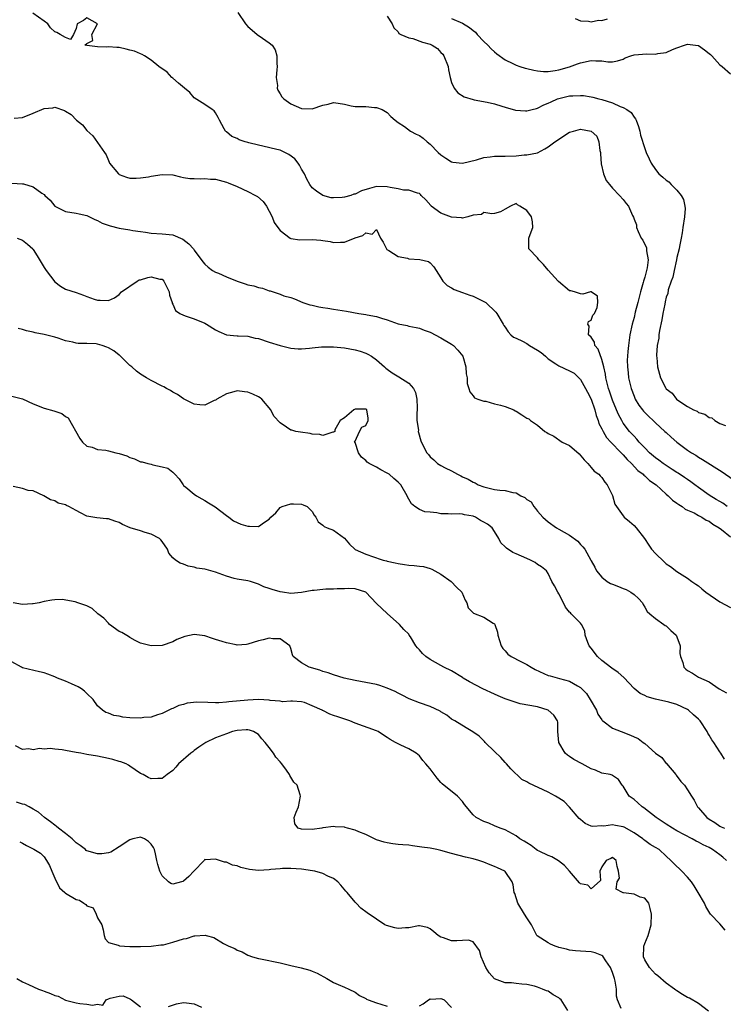
# Model space of a CAD drawing. Units: inches. Extents: x 2598000 to 2601000, y 1518000 to 1521000.
# Drawn here: x 2598794 to 2598926, y 1518938 to 1519122 of the extents above; entities that cross this region are included whole.
import ezdxf

# ---------------------------------------------------------------- set-up
doc = ezdxf.new("R2010")
doc.units = ezdxf.units.IN
doc.header["$MEASUREMENT"] = 0
doc.layers.add('LD25981518_2ft', color=123, linetype='Continuous')

msp = doc.modelspace()

# ---------------------------------------------------------------- linework, layer by layer
at = {"layer": 'LD25981518_2ft'}
for points, elevation in [([(2598926.4, 1519031), (2598925.58, 1519031.58), (2598925, 1519031.89), (2598924.32, 1519032.32), (2598923, 1519033.09), (2598921, 1519034.52), (2598920.36, 1519035), (2598919.6, 1519035.6), (2598919, 1519035.99), (2598918.41, 1519036.41), (2598917.21, 1519037.21), (2598917, 1519037.33), (2598916.09, 1519037.91), (2598915, 1519038.62), (2598914.45, 1519039), (2598913.64, 1519039.64), (2598913, 1519040.08), (2598911.91, 1519041), (2598911, 1519041.9), (2598909.97, 1519043), (2598909.54, 1519043.54), (2598909, 1519044.07), (2598908.19, 1519045), (2598907, 1519046.55), (2598906.71, 1519047), (2598906.11, 1519048.11), (2598905.72, 1519049), (2598905, 1519050.81), (2598904.46, 1519052.46), (2598904.27, 1519053), (2598904, 1519054), (2598903.77, 1519055), (2598903.67, 1519055.67), (2598903.36, 1519057), (2598903, 1519058.39), (2598902.3, 1519060.3), (2598901.72, 1519061), (2598901.61, 1519061.61), (2598901, 1519062.56), (2598900.54, 1519063), (2598900.62, 1519064.62), (2598900.41, 1519065), (2598900.53, 1519065.47), (2598901, 1519065.75), (2598901.34, 1519066.66), (2598901.61, 1519067), (2598902.12, 1519068.12), (2598902.25, 1519069), (2598902.22, 1519070.22), (2598901.03, 1519071.03), (2598900.86, 1519071), (2598899.44, 1519070.56), (2598899, 1519070.62), (2598897.91, 1519071), (2598897.2, 1519071.2), (2598897, 1519071.22), (2598894.91, 1519072.91), (2598894.85, 1519073), (2598893, 1519075.07), (2598892.11, 1519076.11), (2598891.25, 1519077), (2598891, 1519077.33), (2598889.39, 1519079), (2598889.36, 1519079.36), (2598889.39, 1519081), (2598889.83, 1519082.17), (2598890.11, 1519083), (2598890.07, 1519084.07), (2598889.89, 1519085), (2598889, 1519086.16), (2598887.71, 1519087), (2598887.26, 1519087.26), (2598887, 1519087.51), (2598885.99, 1519087), (2598885, 1519086.41), (2598884.09, 1519085.91), (2598883, 1519085.62), (2598882.47, 1519085.53), (2598881, 1519085.83), (2598880.54, 1519085.46), (2598879, 1519085.29), (2598878.03, 1519085), (2598877, 1519084.77), (2598876.83, 1519084.83), (2598875, 1519084.93), (2598873, 1519085.68), (2598871.19, 1519087), (2598871.09, 1519087.09), (2598870.19, 1519088.19), (2598869.31, 1519089), (2598869.18, 1519089.18), (2598869, 1519089.35), (2598868.62, 1519089.38), (2598867, 1519089.97), (2598866.03, 1519089.97), (2598865, 1519090.19), (2598863.54, 1519090.46), (2598863, 1519090.61), (2598861, 1519090.66), (2598859.7, 1519090.3), (2598858.18, 1519089.82), (2598857, 1519089.23), (2598856.79, 1519089.21), (2598856.23, 1519089), (2598855, 1519088.65), (2598854.58, 1519088.58), (2598853, 1519088.53), (2598852.56, 1519088.56), (2598850.97, 1519088.97), (2598849.78, 1519089.78), (2598849, 1519090.42), (2598848.59, 1519091), (2598848.01, 1519092.01), (2598847.55, 1519093), (2598847, 1519093.87), (2598846.63, 1519094.63), (2598846.4, 1519095), (2598845.79, 1519095.79), (2598844.63, 1519096.63), (2598843.92, 1519097), (2598843, 1519097.43), (2598842.42, 1519097.58), (2598839.8, 1519098.2), (2598839, 1519098.33), (2598837.18, 1519098.82), (2598837, 1519098.86), (2598836.52, 1519099), (2598835.38, 1519099.38), (2598835, 1519099.6), (2598833.99, 1519099.99), (2598833, 1519100.84), (2598832.9, 1519100.9), (2598832.81, 1519101), (2598832.6, 1519101.4), (2598831.69, 1519103), (2598831.49, 1519103.49), (2598831, 1519104.38), (2598830.73, 1519104.73), (2598830.37, 1519105), (2598829, 1519105.96), (2598827, 1519107.2), (2598826.21, 1519108.21), (2598825.17, 1519109), (2598824.07, 1519109.93), (2598823, 1519110.87), (2598822.82, 1519111), (2598821.95, 1519111.95), (2598820.41, 1519113), (2598819, 1519114.23), (2598817.75, 1519115), (2598817.27, 1519115.27), (2598817, 1519115.36), (2598815.88, 1519115.88), (2598815, 1519116.09), (2598814.29, 1519116.29), (2598813, 1519116.58), (2598812.56, 1519116.56), (2598811, 1519116.72), (2598810.66, 1519116.66), (2598809, 1519116.71), (2598807, 1519116.93), (2598806.63, 1519117), (2598807, 1519117.32), (2598808.11, 1519117.89), (2598807.93, 1519119), (2598808.95, 1519121), (2598807, 1519122.09), (2598806.39, 1519121.61), (2598805.16, 1519121), (2598805, 1519120.14), (2598804.5, 1519119), (2598803.96, 1519118.04), (2598803, 1519118.45), (2598801.99, 1519119), (2598801.39, 1519119.39), (2598801, 1519119.47), (2598800.23, 1519120.23), (2598799.68, 1519121), (2598799, 1519121.45), (2598796.9, 1519123)], 8844), ([(2598835.12, 1519123.12), (2598836.55, 1519121), (2598837, 1519120.51), (2598837.83, 1519119.83), (2598838.75, 1519119), (2598839.72, 1519118.28), (2598841, 1519117.43), (2598841.51, 1519117), (2598842.12, 1519116.12), (2598842.42, 1519115), (2598842.4, 1519113.6), (2598842.45, 1519113), (2598842.38, 1519112.38), (2598842.31, 1519111), (2598842.5, 1519109.5), (2598842.49, 1519109), (2598842.61, 1519108.61), (2598843, 1519107.92), (2598843.36, 1519107.36), (2598843.72, 1519107), (2598845, 1519106.07), (2598847, 1519105.21), (2598849, 1519105.15), (2598851, 1519105.84), (2598851.97, 1519106.03), (2598853, 1519106.32), (2598853.84, 1519106.16), (2598855, 1519105.98), (2598856.28, 1519105.72), (2598857, 1519105.55), (2598858.43, 1519105.57), (2598859, 1519105.54), (2598860.6, 1519105.4), (2598861, 1519105.39), (2598862.03, 1519105), (2598863, 1519104.42), (2598863.69, 1519103.69), (2598864.45, 1519103), (2598865, 1519102.6), (2598866.18, 1519101.82), (2598867.31, 1519101), (2598868.41, 1519100.41), (2598869, 1519100.15), (2598869.67, 1519099.67), (2598870.42, 1519099), (2598871, 1519098.52), (2598872.5, 1519097), (2598873, 1519096.57), (2598873.91, 1519095.91), (2598875, 1519095.28), (2598875.22, 1519095.22), (2598877, 1519095.02), (2598879.65, 1519095.65), (2598881, 1519096.05), (2598882.17, 1519096.17), (2598883, 1519096.3), (2598884.29, 1519096.29), (2598885, 1519096.32), (2598887, 1519096.37), (2598888.55, 1519096.55), (2598889, 1519096.55), (2598891, 1519096.96), (2598892.35, 1519097.65), (2598893, 1519098.02), (2598894.21, 1519099), (2598897, 1519100.76), (2598897.74, 1519101), (2598899, 1519101.36), (2598901, 1519100.99), (2598902.04, 1519100.04), (2598902.43, 1519099), (2598902.65, 1519097.35), (2598902.75, 1519097), (2598902.75, 1519096.75), (2598902.88, 1519094.88), (2598903.3, 1519093), (2598903.78, 1519091.78), (2598904.46, 1519091), (2598905, 1519090.36), (2598906.31, 1519089), (2598907, 1519088.2), (2598907.51, 1519087.51), (2598907.96, 1519087), (2598908.74, 1519085.26), (2598908.91, 1519084.91), (2598909, 1519084.58), (2598909.48, 1519083.48), (2598909.48, 1519083), (2598909.75, 1519082.25), (2598910.36, 1519081), (2598910.63, 1519080.63), (2598911, 1519079.84), (2598911.3, 1519079.3), (2598911.33, 1519079), (2598911.32, 1519078.68), (2598911.64, 1519077), (2598911.46, 1519075.46), (2598911.34, 1519075), (2598911.25, 1519074.75), (2598911, 1519073.77), (2598910.81, 1519073.19), (2598910.79, 1519073), (2598910.73, 1519072.73), (2598910.23, 1519071), (2598909.72, 1519069), (2598909.24, 1519067.24), (2598909, 1519066.25), (2598908.65, 1519065), (2598908.24, 1519063), (2598907.95, 1519061), (2598907.87, 1519059.87), (2598907.78, 1519059), (2598907.75, 1519058.25), (2598907.77, 1519057), (2598907.9, 1519055.9), (2598907.99, 1519055), (2598908.46, 1519053), (2598909, 1519051.53), (2598909.24, 1519051), (2598909.91, 1519049.91), (2598910.57, 1519049), (2598910.76, 1519048.76), (2598911, 1519048.49), (2598911.76, 1519047.76), (2598912.6, 1519047), (2598913, 1519046.61), (2598914.76, 1519045), (2598915, 1519044.76), (2598915.91, 1519043.91), (2598917, 1519042.95), (2598919, 1519041.51), (2598919.73, 1519041), (2598920.53, 1519040.53), (2598921, 1519040.21), (2598921.76, 1519039.76), (2598925.45, 1519037.45), (2598928.93, 1519035)], 8842), ([(2598863, 1519122.42), (2598863.88, 1519121), (2598864.21, 1519120.21), (2598865, 1519119.51), (2598865.18, 1519119.18), (2598865.5, 1519119), (2598867, 1519118.36), (2598867.77, 1519118.23), (2598869.58, 1519117.58), (2598871, 1519117.18), (2598871.36, 1519117), (2598872.36, 1519116.36), (2598873, 1519115.66), (2598873.33, 1519115.33), (2598873.54, 1519115), (2598874.32, 1519113), (2598874.4, 1519112.4), (2598874.74, 1519111), (2598875, 1519110.05), (2598875.47, 1519109), (2598876.13, 1519108.13), (2598877.36, 1519107.36), (2598879, 1519106.85), (2598879.17, 1519106.83), (2598881.64, 1519106.36), (2598883, 1519106.04), (2598884.36, 1519105.64), (2598885, 1519105.43), (2598886.9, 1519104.9), (2598888.77, 1519104.77), (2598889, 1519104.77), (2598890, 1519105), (2598890.79, 1519105.21), (2598891, 1519105.24), (2598892.16, 1519105.85), (2598893, 1519106.19), (2598893.53, 1519106.47), (2598894.75, 1519107), (2598895, 1519107.09), (2598897, 1519107.54), (2598897.58, 1519107.58), (2598899, 1519107.63), (2598899.59, 1519107.59), (2598901, 1519107.4), (2598901.32, 1519107.32), (2598902.44, 1519107), (2598903, 1519106.86), (2598905, 1519106.23), (2598906.42, 1519105.58), (2598907, 1519105.4), (2598907.67, 1519105), (2598908.44, 1519104.44), (2598909, 1519103.55), (2598909.29, 1519103.29), (2598909.38, 1519103), (2598909.84, 1519101.84), (2598910.09, 1519101), (2598910.21, 1519100.21), (2598911, 1519097.73), (2598911.27, 1519097), (2598911.83, 1519095.83), (2598912.19, 1519095), (2598913, 1519093.81), (2598913.61, 1519093), (2598914.39, 1519092.39), (2598915, 1519091.83), (2598915.51, 1519091.51), (2598915.92, 1519091), (2598917, 1519089.97), (2598917.8, 1519089), (2598918.25, 1519088.25), (2598918.49, 1519087), (2598918.53, 1519086.53), (2598918.44, 1519085), (2598918.11, 1519083), (2598918, 1519082), (2598917.77, 1519081), (2598917.46, 1519079.46), (2598917.4, 1519079), (2598917, 1519077.39), (2598916.92, 1519077), (2598916.47, 1519075), (2598916.27, 1519073.73), (2598915.94, 1519073), (2598915.38, 1519071.38), (2598915.29, 1519070.71), (2598915, 1519070), (2598914.84, 1519069.16), (2598914.72, 1519068.72), (2598914.4, 1519067), (2598914.21, 1519065.79), (2598913.78, 1519063.78), (2598913.66, 1519063), (2598913.61, 1519062.4), (2598913.34, 1519061), (2598913.2, 1519059.21), (2598913.21, 1519059), (2598913.25, 1519058.75), (2598913.38, 1519057), (2598913.97, 1519055), (2598914.92, 1519053.08), (2598915, 1519052.95), (2598916.09, 1519052.09), (2598916.94, 1519051), (2598917.18, 1519050.82), (2598919, 1519049.66), (2598920.11, 1519049), (2598920.75, 1519048.75), (2598921, 1519048.54), (2598922.21, 1519048.21), (2598923, 1519047.59), (2598923.49, 1519047.49), (2598924.04, 1519047), (2598925, 1519046.45), (2598926.06, 1519046.06)], 8840), ([(2598875, 1519122), (2598877, 1519121.09), (2598878.33, 1519120.33), (2598879, 1519119.71), (2598879.42, 1519119.42), (2598879.78, 1519119), (2598881, 1519117.72), (2598881.75, 1519117), (2598882.35, 1519116.35), (2598883, 1519115.75), (2598883.41, 1519115.41), (2598885, 1519114.26), (2598886.43, 1519113.57), (2598887, 1519113.26), (2598887.74, 1519113), (2598888.71, 1519112.71), (2598889, 1519112.67), (2598890.33, 1519112.33), (2598891, 1519112.23), (2598892.11, 1519112.11), (2598893, 1519112.11), (2598894.27, 1519112.27), (2598895, 1519112.41), (2598897, 1519112.97), (2598898.47, 1519113.53), (2598899, 1519113.71), (2598901, 1519114.17), (2598901.91, 1519114.09), (2598903, 1519114.11), (2598904.1, 1519113.9), (2598905, 1519113.89), (2598905.93, 1519114.07), (2598907, 1519114.41), (2598907.38, 1519114.62), (2598908.4, 1519115), (2598909, 1519115.19), (2598911.39, 1519115.39), (2598913, 1519115.32), (2598913.45, 1519115.45), (2598915, 1519115.64), (2598916.19, 1519116.19), (2598917, 1519116.51), (2598918.39, 1519117), (2598919, 1519117.17), (2598920.49, 1519117), (2598921, 1519116.92), (2598922.14, 1519116.14), (2598923, 1519115.47), (2598923.25, 1519115.25), (2598923.5, 1519115), (2598925, 1519113.32), (2598925.43, 1519113), (2598927, 1519111.69)], 8838), ([(2598898.03, 1519121.97), (2598899, 1519121.54), (2598900.52, 1519121.48), (2598901, 1519121.36), (2598902.36, 1519121.64), (2598903, 1519121.63), (2598904.08, 1519121.92)], 8836), ([(2598793.42, 1519103.42), (2598795, 1519103.53), (2598797, 1519104.3), (2598799, 1519105.22), (2598800.65, 1519105.35), (2598801, 1519105.46), (2598802.8, 1519104.8), (2598803, 1519104.67), (2598804.08, 1519104.08), (2598805.03, 1519103), (2598806.18, 1519102.18), (2598807, 1519101.08), (2598808.1, 1519100.1), (2598809, 1519098.84), (2598810.26, 1519097), (2598810.58, 1519096.58), (2598811, 1519095.47), (2598811.16, 1519095.16), (2598811.22, 1519095), (2598812.9, 1519093), (2598813, 1519092.92), (2598814.38, 1519092.38), (2598815, 1519092.2), (2598816.18, 1519092.18), (2598817, 1519092.24), (2598818.48, 1519092.48), (2598819, 1519092.59), (2598821, 1519092.9), (2598823, 1519092.8), (2598824.45, 1519092.45), (2598825, 1519092.34), (2598826.17, 1519092.17), (2598827, 1519092.12), (2598828.11, 1519092.11), (2598829, 1519092.17), (2598830.04, 1519092.04), (2598831, 1519091.99), (2598833, 1519091.45), (2598833.33, 1519091.33), (2598835, 1519090.66), (2598837, 1519089.75), (2598838.43, 1519089), (2598838.78, 1519088.78), (2598839.88, 1519087.88), (2598840.47, 1519087), (2598841, 1519086.07), (2598841.51, 1519085), (2598841.94, 1519083.94), (2598842.59, 1519083), (2598843, 1519082.44), (2598844.9, 1519081), (2598845, 1519080.96), (2598846.72, 1519080.72), (2598849, 1519080.75), (2598850.63, 1519080.63), (2598851, 1519080.56), (2598852.37, 1519080.37), (2598853, 1519080.18), (2598854.3, 1519080.3), (2598855, 1519080.27), (2598857, 1519081.07), (2598858.47, 1519081.53), (2598859, 1519082.01), (2598860.21, 1519081.79), (2598861, 1519082.63), (2598861.74, 1519081), (2598862.25, 1519080.25), (2598862.83, 1519079), (2598862.92, 1519078.92), (2598863.29, 1519078.71), (2598865, 1519077.63), (2598866.74, 1519077.26), (2598867, 1519077.18), (2598869.07, 1519077.07), (2598870.67, 1519076.67), (2598871, 1519076.44), (2598871.69, 1519075.69), (2598873, 1519073.63), (2598873.37, 1519073), (2598874.18, 1519072.18), (2598875, 1519071.75), (2598875.44, 1519071.44), (2598877, 1519070.91), (2598878.39, 1519070.39), (2598879, 1519070.21), (2598881, 1519069.22), (2598881.35, 1519069), (2598883.22, 1519067.22), (2598883.41, 1519067), (2598884.63, 1519065), (2598884.75, 1519064.75), (2598885, 1519064.44), (2598885.55, 1519063.55), (2598886.04, 1519063), (2598886.55, 1519062.55), (2598887, 1519062.39), (2598888.21, 1519061.79), (2598889, 1519061.35), (2598889.54, 1519061), (2598891, 1519060.14), (2598891.68, 1519059.68), (2598892.47, 1519059), (2598893, 1519058.5), (2598894.41, 1519057.59), (2598895, 1519057.19), (2598897, 1519056.29), (2598897.84, 1519055.84), (2598899, 1519054.67), (2598899.97, 1519053), (2598900.32, 1519052.33), (2598901, 1519050.98), (2598901.71, 1519049), (2598901.95, 1519047.95), (2598902.32, 1519047), (2598902.47, 1519046.47), (2598903, 1519045.49), (2598903.23, 1519045), (2598903.88, 1519043.88), (2598904.68, 1519043), (2598906.59, 1519041), (2598906.78, 1519040.78), (2598907, 1519040.59), (2598907.74, 1519039.74), (2598908.54, 1519039), (2598909.72, 1519037.72), (2598910.69, 1519037), (2598910.83, 1519036.83), (2598911, 1519036.7), (2598911.86, 1519035.86), (2598913.13, 1519035), (2598915, 1519033.28), (2598915.36, 1519033), (2598916.15, 1519032.15), (2598917, 1519031.63), (2598917.33, 1519031.33), (2598917.96, 1519031), (2598918.51, 1519030.51), (2598919, 1519030.33), (2598920.21, 1519029.79), (2598921, 1519029.33), (2598921.66, 1519029), (2598922.46, 1519028.46), (2598923, 1519028.25), (2598923.71, 1519027.71), (2598924.9, 1519027), (2598925.33, 1519026.67), (2598927, 1519025.32)], 8846), ([(2598793, 1519091.25), (2598795, 1519091.18), (2598795.16, 1519091.16), (2598797, 1519090.62), (2598798.6, 1519089.4), (2598799, 1519089.14), (2598799.16, 1519089), (2598800.12, 1519088.12), (2598801, 1519086.99), (2598803, 1519086.02), (2598805, 1519085.7), (2598805.56, 1519085.56), (2598807, 1519085.24), (2598808.47, 1519084.47), (2598809, 1519084.31), (2598809.83, 1519083.83), (2598811.31, 1519083.31), (2598813, 1519082.89), (2598815, 1519082.58), (2598815.53, 1519082.47), (2598817, 1519082.26), (2598817.89, 1519082.11), (2598819, 1519081.96), (2598821, 1519081.83), (2598823, 1519081.61), (2598824.85, 1519080.85), (2598825.98, 1519079.98), (2598826.85, 1519079), (2598827, 1519078.78), (2598828.59, 1519076.59), (2598829, 1519076.14), (2598829.58, 1519075.58), (2598830.4, 1519075), (2598831, 1519074.7), (2598831.5, 1519074.5), (2598833, 1519073.82), (2598835, 1519073.02), (2598836.49, 1519072.49), (2598837, 1519072.33), (2598838.1, 1519072.1), (2598839, 1519071.8), (2598839.71, 1519071.71), (2598841, 1519071.21), (2598841.19, 1519071.19), (2598841.7, 1519071), (2598843, 1519070.58), (2598843.71, 1519070.29), (2598845, 1519069.95), (2598845.73, 1519069.73), (2598847.25, 1519069), (2598848.59, 1519068.59), (2598849, 1519068.51), (2598850.21, 1519068.21), (2598851, 1519068.1), (2598851.94, 1519067.94), (2598853, 1519067.79), (2598855.41, 1519067.41), (2598857.68, 1519067), (2598859, 1519066.8), (2598859.27, 1519066.73), (2598861, 1519066.43), (2598861.89, 1519066.11), (2598863, 1519065.82), (2598865, 1519065.07), (2598866.71, 1519064.71), (2598867, 1519064.63), (2598868.36, 1519064.36), (2598869, 1519064.21), (2598869.89, 1519063.89), (2598871, 1519063.46), (2598873, 1519062.44), (2598875, 1519061.26), (2598875.33, 1519061), (2598876.16, 1519060.16), (2598877.06, 1519059), (2598877.66, 1519057), (2598877.71, 1519055.71), (2598877.87, 1519055), (2598877.89, 1519053.89), (2598878.21, 1519053), (2598878.37, 1519052.37), (2598879, 1519051.6), (2598879.24, 1519051.24), (2598879.9, 1519051), (2598881, 1519050.64), (2598881.38, 1519050.62), (2598883, 1519050.15), (2598884.1, 1519049.9), (2598885, 1519049.6), (2598886.57, 1519049), (2598886.83, 1519048.83), (2598887, 1519048.74), (2598888.08, 1519048.08), (2598889, 1519047.43), (2598889.36, 1519047.36), (2598889.73, 1519047), (2598891, 1519046.16), (2598892.37, 1519045), (2598892.77, 1519044.77), (2598893, 1519044.59), (2598894.07, 1519044.07), (2598895.61, 1519043), (2598897, 1519042.35), (2598898.78, 1519040.78), (2598899.68, 1519039.68), (2598900.4, 1519039), (2598901, 1519038.27), (2598901.59, 1519037.59), (2598902.45, 1519037), (2598902.68, 1519036.68), (2598903, 1519036.38), (2598903.53, 1519035.53), (2598904.02, 1519035), (2598905, 1519033.02), (2598905.4, 1519031.4), (2598907, 1519029.23), (2598907.19, 1519029), (2598908.19, 1519028.19), (2598909, 1519027.47), (2598909.39, 1519027), (2598910.93, 1519025), (2598911.75, 1519023.75), (2598912.29, 1519023), (2598913, 1519022.22), (2598914.64, 1519020.64), (2598915, 1519020.31), (2598915.78, 1519019.78), (2598917, 1519018.86), (2598919, 1519017.63), (2598919.8, 1519017), (2598920.5, 1519016.5), (2598921, 1519016.2), (2598921.65, 1519015.65), (2598922.39, 1519015), (2598925, 1519013.23), (2598927, 1519012.14)], 8848), ([(2598794.01, 1519081), (2598795, 1519080.65), (2598795.91, 1519079.91), (2598796.89, 1519079), (2598797, 1519078.88), (2598797.75, 1519077.75), (2598798.47, 1519076.47), (2598799, 1519075.57), (2598799.39, 1519075), (2598801, 1519072.87), (2598802.07, 1519072.07), (2598803, 1519071.53), (2598805, 1519070.89), (2598806.38, 1519070.38), (2598807, 1519070.13), (2598808.34, 1519069.66), (2598809, 1519069.45), (2598809.48, 1519069.48), (2598811, 1519069.42), (2598812.11, 1519069.89), (2598813, 1519070.49), (2598813.46, 1519071), (2598816.36, 1519073), (2598816.76, 1519073.24), (2598817, 1519073.27), (2598818.34, 1519073.66), (2598819, 1519073.83), (2598820.6, 1519073.4), (2598821, 1519073.37), (2598821.35, 1519073), (2598821.91, 1519071.91), (2598822.31, 1519071), (2598822.39, 1519070.39), (2598822.88, 1519069), (2598822.89, 1519068.89), (2598823, 1519068.69), (2598823.52, 1519067.52), (2598824.35, 1519067), (2598825, 1519066.63), (2598825.51, 1519066.49), (2598827, 1519066), (2598829, 1519065.17), (2598829.31, 1519065), (2598831, 1519063.91), (2598831.59, 1519063.59), (2598833, 1519063.02), (2598835, 1519062.81), (2598835.17, 1519062.83), (2598837, 1519062.73), (2598838.38, 1519062.38), (2598839, 1519062.29), (2598841, 1519061.62), (2598843, 1519061), (2598845, 1519060.52), (2598846.39, 1519060.39), (2598847, 1519060.4), (2598848.51, 1519060.51), (2598849, 1519060.58), (2598850.73, 1519060.73), (2598851, 1519060.76), (2598853, 1519060.75), (2598855, 1519060.55), (2598857, 1519060.19), (2598857.92, 1519059.92), (2598859, 1519059.56), (2598859.38, 1519059.38), (2598860.06, 1519059), (2598861, 1519058.32), (2598862.5, 1519057), (2598862.75, 1519056.75), (2598863, 1519056.6), (2598863.88, 1519055.88), (2598865.17, 1519055.17), (2598867, 1519053.98), (2598867.89, 1519053), (2598868.25, 1519052.25), (2598868.53, 1519051), (2598868.59, 1519049.41), (2598868.57, 1519049), (2598868.48, 1519048.48), (2598868.53, 1519047), (2598868.79, 1519045.21), (2598868.77, 1519045), (2598868.8, 1519044.8), (2598869.24, 1519043.24), (2598869.68, 1519042.32), (2598870.36, 1519041), (2598870.69, 1519040.69), (2598871, 1519040.26), (2598871.68, 1519039.68), (2598872.39, 1519039), (2598873, 1519038.63), (2598873.81, 1519038.19), (2598875, 1519037.63), (2598876.07, 1519037), (2598876.71, 1519036.71), (2598877, 1519036.54), (2598878.06, 1519036.06), (2598879, 1519035.53), (2598879.38, 1519035.38), (2598879.97, 1519035), (2598881, 1519034.65), (2598881.5, 1519034.5), (2598883, 1519034.15), (2598883.97, 1519034.03), (2598885, 1519033.95), (2598886.4, 1519033.6), (2598887, 1519033.54), (2598887.91, 1519033), (2598888.66, 1519032.66), (2598889, 1519032.31), (2598889.85, 1519031.85), (2598890.3, 1519031), (2598890.64, 1519030.64), (2598891, 1519030.1), (2598892.02, 1519029), (2598893, 1519028.11), (2598894.54, 1519027), (2598895, 1519026.77), (2598897, 1519025.61), (2598898.5, 1519024.5), (2598899, 1519023.9), (2598899.47, 1519023.47), (2598899.84, 1519023), (2598900.94, 1519021), (2598901, 1519020.86), (2598901.68, 1519019.68), (2598902, 1519019), (2598903, 1519017.78), (2598903.98, 1519017), (2598904.64, 1519016.64), (2598905, 1519016.52), (2598906.08, 1519016.08), (2598907, 1519015.69), (2598907.51, 1519015.51), (2598908.4, 1519015), (2598909, 1519014.55), (2598909.83, 1519013.83), (2598910.57, 1519013), (2598910.7, 1519012.7), (2598911, 1519012.21), (2598911.43, 1519011.43), (2598911.94, 1519011), (2598913, 1519010.07), (2598914.58, 1519009), (2598914.81, 1519008.81), (2598915, 1519008.74), (2598915.88, 1519007.88), (2598916.85, 1519007), (2598917, 1519006.68), (2598917.63, 1519005), (2598917.55, 1519003.55), (2598917.66, 1519003), (2598918.09, 1519001.91), (2598918.28, 1519001), (2598918.68, 1519000.68), (2598919, 1519000.41), (2598919.9, 1518999.9), (2598921, 1518999.15), (2598923, 1518998.32), (2598924.9, 1518997), (2598926.22, 1518996.22)], 8850), ([(2598925.9, 1518983.9), (2598925.19, 1518985), (2598925, 1518985.24), (2598923.86, 1518987), (2598923.48, 1518987.48), (2598923, 1518988.35), (2598922.75, 1518988.75), (2598922.65, 1518989), (2598921.31, 1518991), (2598921, 1518991.33), (2598920.11, 1518992.11), (2598919.17, 1518993), (2598919, 1518993.12), (2598917, 1518994.05), (2598915.51, 1518994.49), (2598913.03, 1518995.03), (2598911.47, 1518995.47), (2598911, 1518995.73), (2598910.12, 1518996.12), (2598909.06, 1518997.06), (2598907.12, 1518999.12), (2598906.02, 1519000.02), (2598904.85, 1519000.85), (2598903, 1519002.25), (2598902.17, 1519003), (2598901, 1519004.58), (2598900.64, 1519005), (2598900.39, 1519005.61), (2598899.92, 1519007), (2598899.81, 1519007.81), (2598899.24, 1519009), (2598899, 1519009.23), (2598897.29, 1519011), (2598897.13, 1519011.13), (2598897, 1519011.3), (2598896.2, 1519012.2), (2598895.88, 1519013), (2598895, 1519014.69), (2598894.79, 1519015), (2598894.2, 1519016.2), (2598893.7, 1519017), (2598893, 1519018.51), (2598892.66, 1519019), (2598891.75, 1519019.75), (2598891, 1519020.2), (2598890.56, 1519020.56), (2598889.68, 1519021), (2598889, 1519021.27), (2598887, 1519022.16), (2598886.4, 1519022.4), (2598885.22, 1519023.22), (2598885, 1519023.48), (2598884.2, 1519024.2), (2598883.82, 1519025), (2598883, 1519026.3), (2598882.53, 1519027), (2598881.66, 1519027.66), (2598881, 1519028.08), (2598880.36, 1519028.36), (2598879.44, 1519029), (2598879, 1519029.17), (2598877.41, 1519029.41), (2598877, 1519029.53), (2598876.41, 1519029.59), (2598875, 1519029.55), (2598874.38, 1519029.62), (2598873, 1519029.62), (2598872.21, 1519029.79), (2598871, 1519029.9), (2598870.01, 1519030.01), (2598869, 1519030.42), (2598868.15, 1519031), (2598867.49, 1519031.49), (2598866.79, 1519032.79), (2598866.73, 1519033), (2598865.54, 1519035), (2598865, 1519035.54), (2598864.21, 1519036.21), (2598863.32, 1519037), (2598863, 1519037.22), (2598861.8, 1519037.8), (2598861, 1519038.29), (2598859.64, 1519039), (2598859.25, 1519039.25), (2598859, 1519039.55), (2598858.21, 1519040.21), (2598857.63, 1519041), (2598857, 1519042.89), (2598856.89, 1519043), (2598857, 1519043.14), (2598857.82, 1519045), (2598858.24, 1519045.76), (2598859, 1519046.11), (2598859.43, 1519047), (2598859.45, 1519047.45), (2598859.19, 1519049), (2598859, 1519049.15), (2598857, 1519049.11), (2598856.91, 1519049.09), (2598856.74, 1519049), (2598855, 1519047.51), (2598854.19, 1519047), (2598853.25, 1519045.25), (2598853.2, 1519045), (2598853, 1519044.85), (2598852.85, 1519044.85), (2598851, 1519044.21), (2598850.43, 1519044.43), (2598849, 1519044.49), (2598848.62, 1519044.62), (2598846.83, 1519044.83), (2598845.94, 1519045), (2598845.21, 1519045.21), (2598845, 1519045.22), (2598844.23, 1519045.77), (2598843, 1519046.59), (2598841.83, 1519047.83), (2598841.31, 1519049), (2598839.62, 1519051), (2598839.27, 1519051.27), (2598839, 1519051.43), (2598837.92, 1519051.92), (2598837, 1519052.28), (2598836.36, 1519052.36), (2598835, 1519052.57), (2598834.37, 1519052.37), (2598833, 1519052.01), (2598831.19, 1519051), (2598831.1, 1519050.9), (2598831, 1519050.84), (2598830.73, 1519050.73), (2598829, 1519049.9), (2598828.06, 1519049.94), (2598827, 1519050.04), (2598825, 1519051.03), (2598823.89, 1519051.89), (2598823, 1519052.33), (2598822.61, 1519052.61), (2598821.85, 1519053), (2598821.31, 1519053.31), (2598821, 1519053.45), (2598819, 1519054.48), (2598818.09, 1519055), (2598817, 1519055.67), (2598816.23, 1519056.23), (2598815.4, 1519057), (2598815, 1519057.29), (2598813.27, 1519059), (2598813.12, 1519059.12), (2598813, 1519059.19), (2598811.99, 1519059.99), (2598811, 1519060.58), (2598810.7, 1519060.7), (2598809.85, 1519061), (2598809, 1519061.27), (2598808.7, 1519061.3), (2598807, 1519061.37), (2598805.37, 1519061.37), (2598805, 1519061.43), (2598804.4, 1519061.6), (2598803, 1519061.89), (2598801.61, 1519062.39), (2598801, 1519062.56), (2598799, 1519063.08), (2598797.36, 1519063.36), (2598797, 1519063.49), (2598795.75, 1519063.75), (2598795, 1519063.97), (2598794.15, 1519064.15)], 8852), ([(2598793, 1519051.53), (2598795, 1519051.04), (2598797, 1519050.12), (2598799, 1519049.33), (2598800.83, 1519048.83), (2598802.3, 1519048.3), (2598803, 1519047.78), (2598803.49, 1519047.49), (2598805.69, 1519043.69), (2598806.17, 1519043), (2598807, 1519042.24), (2598807.97, 1519042.03), (2598809, 1519041.63), (2598810.52, 1519041.48), (2598811, 1519041.38), (2598812.36, 1519041), (2598813, 1519040.86), (2598814.41, 1519040.41), (2598815, 1519040.11), (2598815.88, 1519039.88), (2598817, 1519039.33), (2598817.29, 1519039.29), (2598818.38, 1519039), (2598819, 1519038.85), (2598819.26, 1519038.74), (2598821, 1519038.4), (2598822.11, 1519038.11), (2598823, 1519037.4), (2598823.41, 1519037), (2598824.17, 1519036.17), (2598824.92, 1519035), (2598825, 1519034.91), (2598825.42, 1519034.58), (2598827, 1519033.29), (2598827.44, 1519033), (2598828.43, 1519032.43), (2598829, 1519032.13), (2598829.67, 1519031.67), (2598830.91, 1519030.91), (2598833, 1519029.32), (2598833.46, 1519029), (2598834.31, 1519028.31), (2598835, 1519027.97), (2598835.67, 1519027.67), (2598837, 1519027.29), (2598837.32, 1519027.32), (2598839, 1519027.27), (2598840.09, 1519028.09), (2598841, 1519028.64), (2598841.29, 1519029), (2598842.2, 1519029.8), (2598843, 1519030.8), (2598843.15, 1519030.85), (2598843.41, 1519031), (2598845, 1519031.49), (2598845.51, 1519031.51), (2598847, 1519031.39), (2598847.31, 1519031.31), (2598848.07, 1519031), (2598849, 1519030.04), (2598849.38, 1519029.38), (2598849.65, 1519029), (2598850.1, 1519028.1), (2598851, 1519027.51), (2598851.26, 1519027.26), (2598851.77, 1519027), (2598853, 1519026.57), (2598855, 1519025.07), (2598855.98, 1519023.98), (2598856.94, 1519023), (2598857, 1519022.97), (2598859, 1519022.09), (2598860.4, 1519021.6), (2598861, 1519021.4), (2598861.31, 1519021.31), (2598862.24, 1519021), (2598862.86, 1519020.86), (2598863, 1519020.81), (2598864.5, 1519020.5), (2598865, 1519020.36), (2598866.19, 1519020.19), (2598867, 1519020.04), (2598868, 1519020), (2598869, 1519019.85), (2598869.78, 1519019.78), (2598871, 1519019.45), (2598871.33, 1519019.33), (2598873, 1519018.38), (2598874.89, 1519017), (2598875.93, 1519015.93), (2598876.88, 1519015), (2598877.49, 1519013.49), (2598877.84, 1519013), (2598878.09, 1519012.09), (2598879.09, 1519011.09), (2598881, 1519010.32), (2598882.77, 1519009.23), (2598883, 1519009.12), (2598883.08, 1519009), (2598883.58, 1519007.58), (2598883.64, 1519007), (2598884.21, 1519005), (2598884.53, 1519004.53), (2598885, 1519004.07), (2598885.46, 1519003.46), (2598886.09, 1519003), (2598887.9, 1519002.1), (2598889, 1519001.51), (2598889.84, 1519001), (2598890.58, 1519000.58), (2598893, 1518999.48), (2598893.39, 1518999.39), (2598895.11, 1518998.89), (2598897, 1518998.44), (2598898.44, 1518997.56), (2598899, 1518997.25), (2598900.12, 1518996.12), (2598900.85, 1518995), (2598902.02, 1518993), (2598902.26, 1518992.26), (2598903, 1518991.18), (2598903.08, 1518991.08), (2598903.17, 1518991), (2598905, 1518989.65), (2598906.62, 1518989), (2598908.37, 1518988.37), (2598909, 1518988.04), (2598909.75, 1518987.75), (2598910.68, 1518987), (2598911, 1518986.78), (2598913.02, 1518985), (2598914.16, 1518984.16), (2598915, 1518983.08), (2598915.05, 1518983.05), (2598916.78, 1518981), (2598916.86, 1518980.86), (2598917.71, 1518979.71), (2598918.41, 1518979), (2598919, 1518978.17), (2598919.69, 1518977), (2598920.2, 1518976.2), (2598920.81, 1518975), (2598921, 1518974.81), (2598922.55, 1518973), (2598923, 1518972.67), (2598924.04, 1518972.04), (2598925, 1518971.4), (2598925.28, 1518971.28), (2598925.87, 1518971)], 8854), ([(2598926.22, 1518965), (2598925.57, 1518965.57), (2598925, 1518966.01), (2598923.66, 1518967), (2598923, 1518967.37), (2598921.89, 1518967.89), (2598921, 1518968.41), (2598920.6, 1518968.6), (2598919.86, 1518969), (2598917, 1518970.52), (2598916.15, 1518971), (2598915, 1518971.73), (2598913.12, 1518973), (2598910.82, 1518974.82), (2598910.52, 1518975), (2598909.73, 1518975.73), (2598909, 1518976.36), (2598908.08, 1518977), (2598907, 1518978.82), (2598906.82, 1518979), (2598906.09, 1518980.09), (2598905, 1518980.82), (2598904.9, 1518980.9), (2598904.53, 1518981), (2598903, 1518981.27), (2598901.82, 1518981.82), (2598901, 1518982.07), (2598899.32, 1518983), (2598897.8, 1518983.8), (2598897, 1518984.39), (2598896.6, 1518984.6), (2598896.18, 1518985), (2598895, 1518987), (2598894.79, 1518989), (2598894.8, 1518990.8), (2598894.74, 1518991), (2598894.08, 1518992.08), (2598892.99, 1518992.99), (2598891, 1518993.62), (2598887.78, 1518994.22), (2598887, 1518994.42), (2598885, 1518995.13), (2598883.7, 1518995.7), (2598883, 1518995.99), (2598880.83, 1518997), (2598878.32, 1518998.32), (2598877.17, 1518999), (2598877, 1518999.12), (2598875, 1519000.35), (2598873.57, 1519001), (2598873, 1519001.31), (2598871, 1519002.47), (2598870.18, 1519003), (2598869.56, 1519003.56), (2598869, 1519004.26), (2598868.62, 1519004.62), (2598868.3, 1519005), (2598867.3, 1519006.7), (2598867.11, 1519007), (2598867, 1519007.15), (2598866.06, 1519008.06), (2598865.27, 1519009), (2598863, 1519011.06), (2598861, 1519012.92), (2598859, 1519015), (2598857, 1519015.64), (2598855.68, 1519015.68), (2598855, 1519015.66), (2598853.65, 1519015.65), (2598853, 1519015.57), (2598851.57, 1519015.57), (2598851, 1519015.52), (2598849.34, 1519015.34), (2598849, 1519015.32), (2598847, 1519014.93), (2598845, 1519014.79), (2598843.47, 1519015), (2598843, 1519015.08), (2598841.51, 1519015.51), (2598841, 1519015.71), (2598840.01, 1519016.01), (2598839, 1519016.53), (2598838.63, 1519016.63), (2598837.52, 1519017), (2598837, 1519017.14), (2598835, 1519017.44), (2598834.43, 1519017.57), (2598833, 1519018), (2598831, 1519018.75), (2598830.11, 1519019), (2598829.21, 1519019.21), (2598829, 1519019.28), (2598827.5, 1519019.5), (2598827, 1519019.69), (2598825.85, 1519019.85), (2598825, 1519020.26), (2598824.4, 1519020.4), (2598823.5, 1519021), (2598823, 1519021.44), (2598822.27, 1519022.27), (2598822.04, 1519023), (2598821, 1519024.47), (2598820.79, 1519024.79), (2598820.55, 1519025), (2598819, 1519025.81), (2598817.87, 1519026.13), (2598817, 1519026.45), (2598815.07, 1519027), (2598813.64, 1519027.64), (2598813, 1519028.01), (2598812.23, 1519028.23), (2598811, 1519028.66), (2598810.67, 1519028.67), (2598808.85, 1519028.85), (2598807, 1519029.18), (2598805.78, 1519029.78), (2598805, 1519030.25), (2598803.63, 1519031), (2598803.18, 1519031.18), (2598803, 1519031.28), (2598801.61, 1519031.61), (2598801, 1519032.01), (2598800.21, 1519032.21), (2598798.99, 1519032.99), (2598797, 1519033.88), (2598796.02, 1519033.98), (2598795, 1519034.32), (2598793.27, 1519034.73)], 8856), ([(2598925.98, 1518951.98), (2598925, 1518953.17), (2598923.26, 1518955), (2598923.15, 1518955.15), (2598922.4, 1518956.4), (2598922.16, 1518957), (2598920.99, 1518959), (2598920.24, 1518960.24), (2598919.71, 1518961), (2598919, 1518961.87), (2598917.94, 1518963), (2598916.4, 1518964.41), (2598915.88, 1518965), (2598915, 1518965.77), (2598913.67, 1518967), (2598913, 1518967.43), (2598911.99, 1518967.99), (2598911, 1518968.7), (2598910.83, 1518968.83), (2598910.65, 1518969), (2598909, 1518970.12), (2598907.18, 1518971.18), (2598907, 1518971.26), (2598905.52, 1518971.52), (2598905, 1518971.62), (2598903.4, 1518971.4), (2598903, 1518971.41), (2598901.31, 1518971.31), (2598901, 1518971.38), (2598899.88, 1518971.88), (2598899, 1518972.61), (2598898.8, 1518972.8), (2598897, 1518974.91), (2598895.95, 1518975.95), (2598895, 1518976.63), (2598894.39, 1518977), (2598893, 1518977.7), (2598889.38, 1518979.38), (2598889, 1518979.66), (2598888.09, 1518980.09), (2598886.04, 1518982.04), (2598885.2, 1518983), (2598885.11, 1518983.11), (2598885, 1518983.22), (2598884.2, 1518984.2), (2598883, 1518985.31), (2598881.28, 1518987), (2598881.15, 1518987.15), (2598881, 1518987.28), (2598880.14, 1518988.14), (2598878.96, 1518988.96), (2598877.7, 1518989.7), (2598875.6, 1518991), (2598875, 1518991.35), (2598874.1, 1518992.1), (2598873, 1518992.72), (2598872.84, 1518992.84), (2598871, 1518993.67), (2598869, 1518994.38), (2598867.1, 1518995.1), (2598865.8, 1518995.8), (2598865, 1518996.19), (2598864.5, 1518996.5), (2598863, 1518997.13), (2598861.61, 1518997.61), (2598861, 1518997.77), (2598859, 1518998.18), (2598857, 1518998.54), (2598854.94, 1518999), (2598853, 1518999.61), (2598851.97, 1518999.97), (2598851, 1519000.23), (2598850.45, 1519000.45), (2598848.43, 1519001), (2598847, 1519001.86), (2598845.45, 1519003), (2598845.33, 1519003.33), (2598845, 1519004.49), (2598844.82, 1519005), (2598843, 1519006.3), (2598841.69, 1519006.31), (2598841, 1519006.44), (2598839.87, 1519006.13), (2598839, 1519005.94), (2598837, 1519005.3), (2598836.75, 1519005.25), (2598835, 1519005.15), (2598834.84, 1519005.16), (2598833, 1519005.55), (2598832.2, 1519005.8), (2598831, 1519006.21), (2598830.39, 1519006.39), (2598829, 1519006.89), (2598827, 1519007.12), (2598825.25, 1519006.75), (2598823.79, 1519006.21), (2598823, 1519005.77), (2598821, 1519005.09), (2598819, 1519004.99), (2598817, 1519005.53), (2598815.98, 1519006.02), (2598815, 1519006.54), (2598814.73, 1519006.73), (2598813.49, 1519007.49), (2598813, 1519007.69), (2598811.23, 1519009), (2598811, 1519009.2), (2598810.17, 1519010.17), (2598809.04, 1519011), (2598807.99, 1519011.99), (2598807, 1519012.45), (2598806.61, 1519012.61), (2598805.31, 1519013), (2598805.11, 1519013.11), (2598805, 1519013.15), (2598804.79, 1519013.2), (2598802.37, 1519013.63), (2598801, 1519013.57), (2598800.48, 1519013.52), (2598799, 1519013.25), (2598798.09, 1519013), (2598797, 1519012.84), (2598796.85, 1519012.85), (2598795, 1519012.74), (2598793.26, 1519013)], 8858), ([(2598922.86, 1518936.86), (2598921, 1518938.34), (2598919.32, 1518939.32), (2598919, 1518939.46), (2598918.02, 1518940.02), (2598917, 1518940.66), (2598916.8, 1518940.8), (2598916.57, 1518941), (2598915, 1518942.1), (2598913.45, 1518943.45), (2598913, 1518943.8), (2598912.43, 1518944.43), (2598911.87, 1518945), (2598911, 1518946.46), (2598910.79, 1518947), (2598910.86, 1518948.86), (2598910.83, 1518949), (2598911, 1518949.53), (2598911.64, 1518951), (2598912.22, 1518953), (2598912.27, 1518955), (2598912.03, 1518956.03), (2598911.79, 1518957), (2598911, 1518957.97), (2598910.14, 1518958.14), (2598909, 1518958.72), (2598907.05, 1518958.95), (2598907, 1518958.93), (2598906.83, 1518959), (2598905.65, 1518959.65), (2598905.89, 1518961), (2598906.29, 1518961.71), (2598906.1, 1518963), (2598905.83, 1518963.83), (2598905.68, 1518965), (2598905, 1518965.55), (2598904.66, 1518965.35), (2598903.79, 1518965), (2598903, 1518963.81), (2598902.64, 1518963), (2598902.73, 1518961.27), (2598901, 1518959.71), (2598900.37, 1518960.37), (2598899, 1518960.61), (2598898.84, 1518960.84), (2598897, 1518963), (2598896.06, 1518964.06), (2598894.94, 1518964.94), (2598893.67, 1518965.67), (2598893, 1518965.89), (2598891.31, 1518966.69), (2598891, 1518966.86), (2598890.78, 1518967), (2598889.8, 1518967.8), (2598889, 1518968.25), (2598888.55, 1518968.56), (2598887.73, 1518969), (2598887, 1518969.58), (2598885, 1518970.67), (2598884.03, 1518971), (2598883, 1518971.47), (2598881.91, 1518971.91), (2598881, 1518972.23), (2598879.57, 1518973), (2598879, 1518973.49), (2598878.3, 1518974.3), (2598877.77, 1518975), (2598877.41, 1518975.41), (2598877, 1518976), (2598876.09, 1518977), (2598873.26, 1518979.26), (2598873, 1518979.52), (2598872.31, 1518980.31), (2598871, 1518982.04), (2598870.54, 1518982.54), (2598870.19, 1518983), (2598869.6, 1518983.6), (2598869, 1518984.52), (2598868.72, 1518984.72), (2598868.41, 1518985), (2598867, 1518985.8), (2598865.5, 1518986.5), (2598865, 1518986.71), (2598864.56, 1518987), (2598863.51, 1518987.51), (2598863, 1518987.92), (2598862.32, 1518988.32), (2598861.31, 1518989), (2598861, 1518989.16), (2598857, 1518990.61), (2598855.99, 1518991), (2598853.75, 1518991.75), (2598853, 1518992.04), (2598852.27, 1518992.27), (2598851, 1518992.94), (2598850.94, 1518992.94), (2598850.87, 1518993), (2598849, 1518993.79), (2598847.59, 1518994.41), (2598847, 1518994.54), (2598845.34, 1518994.66), (2598845, 1518994.67), (2598843.44, 1518994.56), (2598843, 1518994.68), (2598841.16, 1518994.84), (2598841, 1518994.9), (2598839, 1518994.98), (2598837, 1518994.88), (2598833.45, 1518994.55), (2598833, 1518994.47), (2598831.6, 1518994.4), (2598831, 1518994.35), (2598829.57, 1518994.43), (2598827.51, 1518994.49), (2598825.7, 1518994.3), (2598825, 1518994.06), (2598824.15, 1518993.85), (2598823, 1518993.31), (2598822.77, 1518993.23), (2598822.26, 1518993), (2598821, 1518992.4), (2598820.16, 1518992.16), (2598819, 1518991.72), (2598817.61, 1518991.61), (2598817, 1518991.49), (2598815, 1518991.58), (2598813.71, 1518991.71), (2598813, 1518991.89), (2598812.01, 1518992.01), (2598811, 1518992.45), (2598810.55, 1518992.55), (2598809.88, 1518993), (2598809, 1518993.81), (2598808.16, 1518995), (2598807, 1518996.1), (2598806.55, 1518996.55), (2598805.98, 1518997), (2598805.36, 1518997.36), (2598804.11, 1518997.89), (2598803, 1518998.41), (2598801.53, 1518999), (2598801, 1518999.24), (2598799.7, 1518999.7), (2598799, 1518999.96), (2598798.13, 1519000.13), (2598795, 1519000.91), (2598794.8, 1519001), (2598793, 1519002.03)], 8860), ([(2598906.63, 1518937.37), (2598905.92, 1518939), (2598905.71, 1518939.71), (2598905.73, 1518941), (2598905.5, 1518942.5), (2598905.37, 1518943), (2598905, 1518944.09), (2598904.72, 1518944.72), (2598904.61, 1518945), (2598903.72, 1518946.28), (2598903.16, 1518947.16), (2598903, 1518947.27), (2598901.76, 1518947.76), (2598901, 1518947.96), (2598899.99, 1518947.99), (2598899, 1518948.08), (2598898.12, 1518948.12), (2598897, 1518948.26), (2598896.43, 1518948.43), (2598895, 1518948.76), (2598894.83, 1518948.83), (2598894.27, 1518949), (2598893.4, 1518949.4), (2598893, 1518949.6), (2598890.93, 1518950.93), (2598890.87, 1518951), (2598890.24, 1518952.24), (2598889.91, 1518953), (2598889, 1518954.29), (2598888.6, 1518955), (2598887.36, 1518957), (2598886.8, 1518958.8), (2598886.67, 1518959), (2598886.48, 1518960.47), (2598886.28, 1518961), (2598885, 1518962.91), (2598884.91, 1518963), (2598883.58, 1518963.58), (2598883, 1518963.85), (2598882.17, 1518964.17), (2598881, 1518964.67), (2598880.06, 1518965), (2598879, 1518965.26), (2598877.57, 1518965.57), (2598875, 1518966.26), (2598873, 1518966.82), (2598872.22, 1518967), (2598871, 1518967.25), (2598869.46, 1518967.46), (2598869, 1518967.55), (2598867.69, 1518967.69), (2598867, 1518967.81), (2598865.87, 1518967.87), (2598865, 1518967.99), (2598864.06, 1518968.06), (2598863, 1518968.26), (2598862.4, 1518968.4), (2598861, 1518968.84), (2598860.6, 1518969), (2598859, 1518969.83), (2598857.67, 1518970.33), (2598857, 1518970.64), (2598855.56, 1518971), (2598855.15, 1518971.15), (2598855, 1518971.18), (2598853.28, 1518971.28), (2598853, 1518971.34), (2598851.04, 1518971.04), (2598851, 1518971.05), (2598850.82, 1518971), (2598849, 1518970.77), (2598847, 1518970.81), (2598846.39, 1518971), (2598845.79, 1518971.79), (2598845.66, 1518973), (2598845.99, 1518973.99), (2598846.44, 1518975), (2598846.81, 1518977), (2598846.75, 1518977.25), (2598846.17, 1518979), (2598845.56, 1518979.56), (2598845, 1518980.5), (2598844.82, 1518980.82), (2598844.75, 1518981), (2598844.21, 1518981.79), (2598843.33, 1518983), (2598843, 1518983.4), (2598842.23, 1518984.23), (2598841.79, 1518985), (2598841, 1518986.03), (2598840.22, 1518987), (2598839.64, 1518987.64), (2598839, 1518988.45), (2598838.05, 1518989), (2598837.31, 1518989.31), (2598837, 1518989.37), (2598836.67, 1518989.33), (2598835, 1518989.22), (2598834.17, 1518989), (2598833, 1518988.59), (2598832.32, 1518988.32), (2598831, 1518987.83), (2598829.16, 1518987), (2598827.87, 1518986.13), (2598827, 1518985.5), (2598826.73, 1518985.27), (2598826.35, 1518985), (2598824.05, 1518983), (2598823.59, 1518982.41), (2598823, 1518981.73), (2598821.93, 1518981), (2598821, 1518980.24), (2598820.25, 1518980.25), (2598819, 1518980.23), (2598818.43, 1518980.43), (2598817.47, 1518981), (2598817, 1518981.23), (2598815, 1518982.57), (2598814.76, 1518982.76), (2598814.33, 1518983), (2598813.35, 1518983.35), (2598813, 1518983.43), (2598811.81, 1518983.81), (2598811, 1518984.01), (2598809, 1518984.44), (2598807, 1518984.77), (2598805.86, 1518985), (2598805, 1518985.13), (2598803, 1518985.49), (2598802.38, 1518985.62), (2598801, 1518985.74), (2598800.15, 1518985.85), (2598799, 1518985.74), (2598798.15, 1518985.85), (2598797, 1518985.6), (2598796.19, 1518985.81), (2598795, 1518985.68), (2598793.67, 1518986.33)], 8862), ([(2598896.64, 1518937), (2598895.39, 1518939), (2598895.2, 1518939.2), (2598895, 1518939.39), (2598893.93, 1518939.93), (2598893, 1518940.61), (2598892.69, 1518940.69), (2598891.97, 1518941), (2598891, 1518941.38), (2598890.47, 1518941.52), (2598889, 1518941.86), (2598888.07, 1518941.92), (2598887, 1518942.06), (2598886.19, 1518942.19), (2598885, 1518942.19), (2598883, 1518942.92), (2598882.01, 1518944.01), (2598881.39, 1518945), (2598880.52, 1518947), (2598880.18, 1518948.18), (2598879, 1518949.81), (2598878.13, 1518950.13), (2598877, 1518950.08), (2598875.99, 1518950.01), (2598875, 1518950.02), (2598873.45, 1518950.55), (2598873, 1518950.68), (2598872.48, 1518951), (2598871.68, 1518951.68), (2598871, 1518952.23), (2598870.48, 1518952.48), (2598869, 1518952.8), (2598868.79, 1518952.79), (2598867, 1518952.42), (2598866.41, 1518952.41), (2598865, 1518952.31), (2598864.41, 1518952.41), (2598862.86, 1518952.86), (2598862.55, 1518953), (2598861, 1518954.02), (2598859.22, 1518955.22), (2598858.09, 1518956.09), (2598857.22, 1518957), (2598857, 1518957.2), (2598855.5, 1518959), (2598855.26, 1518959.26), (2598854.35, 1518960.35), (2598853.75, 1518961), (2598853, 1518961.59), (2598851.94, 1518962.06), (2598851, 1518962.57), (2598849.48, 1518963), (2598849.08, 1518963.08), (2598847, 1518963.33), (2598845, 1518963.46), (2598843.47, 1518963.47), (2598843, 1518963.44), (2598841.28, 1518963.28), (2598841, 1518963.23), (2598839, 1518963.1), (2598837.31, 1518963.31), (2598835.69, 1518963.69), (2598835, 1518963.99), (2598834.13, 1518964.13), (2598833, 1518964.64), (2598832.66, 1518964.66), (2598831.74, 1518965), (2598831, 1518965.25), (2598829.12, 1518965.12), (2598829, 1518965.18), (2598828.89, 1518965.11), (2598828.83, 1518965), (2598826.96, 1518963), (2598826, 1518962), (2598825, 1518961.11), (2598824.91, 1518961.09), (2598824.66, 1518961), (2598823, 1518960.55), (2598822.67, 1518960.67), (2598822.19, 1518961), (2598821, 1518962.14), (2598820.58, 1518963), (2598820.22, 1518964.22), (2598820.02, 1518965), (2598819.76, 1518966.24), (2598819.58, 1518967), (2598819.39, 1518967.39), (2598819, 1518968.03), (2598818.5, 1518968.5), (2598817.76, 1518969), (2598817, 1518969.3), (2598816.74, 1518969.26), (2598815.56, 1518969), (2598815, 1518968.83), (2598813, 1518967.5), (2598811.48, 1518966.52), (2598811, 1518966.39), (2598809.8, 1518966.2), (2598809, 1518966.21), (2598807, 1518966.81), (2598806.87, 1518966.87), (2598806.72, 1518967), (2598805.76, 1518967.76), (2598805, 1518968.26), (2598804.25, 1518969), (2598803, 1518969.99), (2598801.67, 1518971), (2598801.33, 1518971.33), (2598801, 1518971.55), (2598800.19, 1518972.19), (2598799.08, 1518973), (2598797.98, 1518973.98), (2598797, 1518974.56), (2598796.2, 1518975), (2598795.4, 1518975.4), (2598795, 1518975.46), (2598793.88, 1518975.88)], 8864), ([(2598794.46, 1518968.46), (2598795, 1518968.19), (2598795.75, 1518967.75), (2598797.11, 1518967.11), (2598798.32, 1518966.32), (2598799, 1518965.67), (2598799.49, 1518965), (2598800.02, 1518964.02), (2598800.47, 1518963), (2598801, 1518961.7), (2598801.91, 1518959.91), (2598802.85, 1518959), (2598803, 1518958.88), (2598805, 1518957.72), (2598805.6, 1518957.6), (2598806.41, 1518957), (2598806.8, 1518956.8), (2598807, 1518956.54), (2598808.16, 1518956.16), (2598808.7, 1518955), (2598809, 1518954.26), (2598809.76, 1518953), (2598810.03, 1518952.03), (2598810.22, 1518951), (2598810.39, 1518950.39), (2598811, 1518949.7), (2598812.84, 1518949.16), (2598813.05, 1518949.05), (2598814.03, 1518949), (2598814.97, 1518948.97), (2598816.96, 1518948.96), (2598819, 1518948.99), (2598820.76, 1518949.24), (2598821, 1518949.23), (2598821.27, 1518949.27), (2598823, 1518949.72), (2598825, 1518950.36), (2598825.55, 1518950.45), (2598827, 1518950.93), (2598827.09, 1518950.91), (2598829.07, 1518951.07), (2598829.21, 1518951), (2598830.65, 1518950.65), (2598832.48, 1518949.52), (2598833.46, 1518949), (2598834.56, 1518948.56), (2598835, 1518948.27), (2598835.92, 1518947.92), (2598837, 1518947.33), (2598837.84, 1518947), (2598839, 1518946.68), (2598839.38, 1518946.62), (2598843, 1518945.87), (2598844.49, 1518945.51), (2598845, 1518945.41), (2598846.95, 1518944.95), (2598848.54, 1518944.54), (2598849, 1518944.36), (2598849.94, 1518943.94), (2598851.71, 1518943), (2598853, 1518942.22), (2598853.86, 1518941.86), (2598855, 1518941.35), (2598855.82, 1518941), (2598857, 1518940.44), (2598857.83, 1518939.83), (2598859, 1518939.27), (2598859.15, 1518939.15), (2598859.45, 1518939), (2598861, 1518938.43), (2598861.82, 1518938.18), (2598863, 1518937.79)], 8866), ([(2598793.93, 1518943), (2598795, 1518942.33), (2598796.12, 1518941.88), (2598797.95, 1518941), (2598798.71, 1518940.71), (2598799, 1518940.63), (2598800.2, 1518940.2), (2598801, 1518939.8), (2598801.65, 1518939.65), (2598803, 1518938.93), (2598805, 1518938.41), (2598805.69, 1518938.31), (2598807, 1518938.18), (2598808.01, 1518937.99), (2598809, 1518938.21), (2598809.99, 1518938.01), (2598810.59, 1518939), (2598811, 1518939.16), (2598811.31, 1518939.31), (2598813, 1518939.69), (2598813.73, 1518939.73), (2598815, 1518939.21), (2598815.12, 1518939.12), (2598815.34, 1518939), (2598817, 1518937.69)], 8868), ([(2598869, 1518937.87), (2598869.72, 1518938.28), (2598870.68, 1518939), (2598871, 1518939.16), (2598871.15, 1518939.15), (2598873, 1518939.27), (2598873.2, 1518939.2), (2598873.58, 1518939), (2598875, 1518937.58)], 8866), ([(2598822.22, 1518937.78), (2598823.72, 1518938.28), (2598825, 1518938.5), (2598825.55, 1518938.45), (2598827, 1518938.24), (2598828.35, 1518937.65)], 8868)]:
    msp.add_lwpolyline(points, dxfattribs=dict(at, elevation=elevation))

doc.saveas('drawing.dxf')
